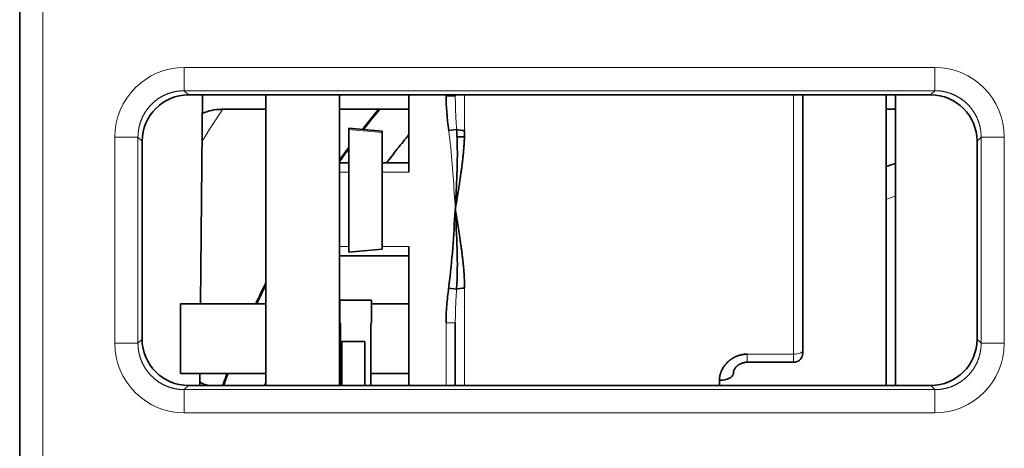
# Model space of a CAD drawing. Units: millimetres. Extents: x 166 to 809, y 48 to 583.
# Drawn here: x 381 to 403, y 153 to 163 of the extents above; entities that cross this region are included whole.
import ezdxf

# ---------------------------------------------------------------- set-up
doc = ezdxf.new("R2010")
doc.units = ezdxf.units.MM
doc.layers.add('1', color=7, linetype='Continuous', true_color=0xffffff)

msp = doc.modelspace()

# ---------------------------------------------------------------- linework, layer by layer
at = {"layer": '1', "color": 18, "linetype": 'Continuous', "lineweight": 35}
for p, q in [((381.421, 127.357), (381.421, 168.88)), ((385.064, 160.944), (401.079, 160.944)), ((385.324, 156.436), (385.363, 160.943)), ((386.731, 160.943), (386.731, 154.678)), ((388.321, 160.943), (388.321, 154.678)), ((389.821, 160.944), (389.821, 159.276)), ((390.621, 160.926), (390.621, 160.944)), ((390.821, 160.926), (390.621, 160.926)), ((390.821, 160.944), (390.821, 160.926)), ((398.321, 155.438), (398.321, 160.944)), ((400.121, 154.678), (400.121, 160.944)), ((400.321, 160.944), (400.321, 154.678)), ((386.731, 160.632), (385.773, 160.632)), ((389.821, 160.632), (388.322, 160.632)), ((400.321, 160.632), (400.121, 160.632)), ((389.244, 160.163), (388.521, 160.226)), ((388.521, 160.197), (388.521, 157.556)), ((389.244, 157.62), (389.244, 160.133)), ((390.678, 160.174), (390.85, 160.197)), ((390.855, 160.036), (391.018, 160.036)), ((384.063, 155.678), (384.064, 159.944)), ((402.079, 159.944), (402.079, 155.678)), ((388.521, 159.476), (388.321, 159.476)), ((389.821, 159.476), (389.244, 159.476)), ((390.828, 158.436), (390.823, 158.436)), ((389.821, 157.676), (389.821, 154.678)), ((388.321, 157.476), (389.821, 157.476)), ((388.521, 157.556), (389.244, 157.62)), ((390.85, 156.756), (390.678, 156.779)), ((386.731, 156.436), (384.891, 156.436)), ((384.891, 154.936), (384.891, 156.436)), ((388.326, 156.436), (388.321, 156.436)), ((388.326, 156.521), (388.326, 156.026)), ((389.016, 156.521), (388.326, 156.521)), ((389.016, 156.026), (389.016, 156.521)), ((389.821, 156.436), (389.016, 156.436)), ((388.326, 156.026), (388.341, 156.026)), ((388.341, 156.026), (388.341, 154.678)), ((389.001, 156.026), (389.016, 156.026)), ((389.001, 154.678), (389.001, 156.026)), ((390.821, 156.031), (390.821, 156.027)), ((390.821, 154.678), (390.821, 156.027)), ((388.871, 155.626), (388.371, 155.626)), ((388.371, 155.626), (388.371, 154.678)), ((388.871, 154.678), (388.871, 155.626)), ((398.321, 155.379), (398.321, 155.438)), ((397.121, 155.179), (398.121, 155.179)), ((384.891, 154.936), (386.731, 154.936)), ((385.309, 154.677), (385.311, 154.936)), ((388.321, 154.936), (388.341, 154.936)), ((389.001, 154.936), (389.821, 154.936)), ((401.08, 154.678), (385.063, 154.678)), ((396.521, 154.678), (396.521, 154.792))]:
    msp.add_line(p, q, dxfattribs=at)
at = {"layer": '1', "color": 8, "linetype": 'Continuous', "lineweight": 18}
for p, q in [((381.921, 168.398), (381.921, 127.849)), ((384.974, 161.533), (401.168, 161.533)), ((384.974, 161.533), (384.974, 161.034)), ((401.168, 161.533), (401.168, 161.034)), ((384.974, 161.034), (385.064, 160.944)), ((401.168, 161.034), (384.974, 161.034)), ((391.021, 160.944), (391.021, 160.175)), ((398.121, 155.355), (398.121, 160.944)), ((401.079, 160.944), (401.168, 161.034)), ((383.474, 155.589), (383.474, 160.034)), ((383.474, 160.034), (383.974, 160.034)), ((384.064, 159.944), (383.974, 160.034)), ((383.974, 160.034), (383.974, 155.589)), ((389.244, 160.133), (388.521, 160.197)), ((402.168, 160.034), (402.079, 159.944)), ((402.168, 155.589), (402.168, 160.034)), ((402.168, 160.034), (402.668, 160.034)), ((402.668, 160.034), (402.668, 155.589)), ((388.521, 159.276), (388.321, 159.276)), ((389.821, 159.276), (389.244, 159.276)), ((388.321, 157.676), (388.521, 157.676)), ((389.244, 157.676), (389.821, 157.676)), ((391.021, 156.778), (391.021, 154.678)), ((390.821, 156.027), (390.621, 156.027)), ((390.621, 154.678), (390.621, 156.027)), ((383.474, 155.589), (383.974, 155.589)), ((383.974, 155.589), (384.063, 155.678)), ((402.079, 155.678), (402.168, 155.589)), ((402.168, 155.589), (402.668, 155.589)), ((397.121, 155.179), (397.121, 155.355)), ((397.121, 155.355), (398.121, 155.355)), ((398.121, 155.179), (398.121, 155.355)), ((385.063, 154.678), (384.974, 154.589)), ((401.168, 154.589), (401.08, 154.678)), ((384.974, 154.589), (401.168, 154.589)), ((384.974, 154.589), (384.974, 154.089)), ((401.168, 154.589), (401.168, 154.089)), ((401.168, 154.089), (384.974, 154.089))]:
    msp.add_line(p, q, dxfattribs=at)
for radius, start, end in [(21.878, 145.9032, 148.0665), (11, 109.103, 110.2079)]:
    msp.add_arc((403.921, 148.368, 0), radius, start, end, dxfattribs=at)
at = {"layer": '1', "color": 18, "linetype": 'Continuous', "lineweight": 35}
for centre, radius, start, end in [((403.921, 148.368, 0), 19.186, 140.2646, 141.9225), ((403.921, 148.368, 0), 19.179, 140.2457, 141.907), ((403.921, 148.368, 0), 19.167, 140.2158, 141.885), ((403.921, 148.368, 0), 19.186, 143.3871, 144.4001), ((403.921, 148.368, 0), 19.179, 143.4152, 144.4292), ((403.921, 148.368, 0), 19.167, 143.4628, 144.4781), ((403.921, 148.368, 0), 11.667, 107.9717, 109.0077), ((403.921, 148.368, 0), 19.186, 153.6346, 155.1308), ((403.921, 148.368, 0), 19.179, 153.6771, 155.1208), ((403.921, 148.368, 0), 19.167, 153.7495, 155.1037), ((398.121, 155.379, 0), 0.2, 270, 0), ((403.921, 148.368, 0), 19.186, 159.9788, 160.7976), ((403.921, 148.368, 0), 19.179, 159.9704, 160.7896), ((403.921, 148.368, 0), 19.167, 159.9581, 160.778)]:
    msp.add_arc(centre, radius, start, end, dxfattribs=at)
at = {"layer": '1', "color": 8, "linetype": 'Continuous', "lineweight": 18}
for centre, major_axis, ratio, start_param, end_param in [((384.975, 160.033, 0), (-1.061, 1.061), 0.999695, 5.497939, 7.068431), ((401.168, 160.033, 0), (1.061, 1.061), 0.999695, 5.497939, 7.068431), ((384.975, 155.59, 0), (-1.061, -1.061), 0.999695, 5.497939, 7.068431), ((401.168, 155.59, 0), (1.061, -1.061), 0.999695, 5.497939, 7.068431), ((398.121, 155.438), (-0.2, 0), 0.416247, 1.570796, 3.141593)]:
    msp.add_ellipse(centre, major_axis=major_axis, ratio=ratio, start_param=start_param, end_param=end_param, dxfattribs=at)
at = {"layer": '1', "color": 18, "linetype": 'Continuous', "lineweight": 35}
for centre, major_axis, ratio, start_param, end_param in [((385.064, 159.944, 0), (0.924, -0.383), 0.999785, 1.963572, 3.534063), ((394.727, 154.409), (3.718, -7.592), 0.229174, 3.578832, 3.745652), ((401.079, 159.944, 0), (-0.924, -0.383), 0.999785, 2.749122, 4.319614), ((385.776, 159.631, 0), (0.775, -0.635), 0.997676, 2.258693, 2.684715), ((388.52, 160.197), (0.0013, 0.0299), 0.043496, 4.713897, 6.283573), ((389.241, 160.133), (-0.0026, -0.0299), 0.086827, 1.578393, 3.141593), ((391.021, 160.22), (0.2, 0), 0.226436, 3.680657, 4.712389), ((391.021, 156.733), (-0.2, 0), 0.226436, 4.712389, 5.744121), ((385.063, 155.678, 0), (-0.585, -0.812), 0.999518, 5.337018, 6.90751), ((401.079, 155.678, 0), (0.585, -0.812), 0.999518, 5.65886, 7.229352), ((396.521, 154.94), (-0.3, 0), 0.491219, 1.570796, 3.095743), ((385.774, 155.639, 0), (-0.657, -0.758), 0.996776, 0.233651, 0.425713)]:
    msp.add_ellipse(centre, major_axis=major_axis, ratio=ratio, start_param=start_param, end_param=end_param, dxfattribs=at)
at = {"layer": '1', "color": 8, "linetype": 'Continuous', "lineweight": 18}
for points, knots in [([(384.974, 161.034), (384.969, 161.033), (384.958, 161.033), (384.941, 161.033), (384.925, 161.032), (384.909, 161.031), (384.892, 161.03), (384.876, 161.029), (384.86, 161.027), (384.844, 161.025), (384.827, 161.023), (384.811, 161.02), (384.795, 161.017), (384.779, 161.014), (384.763, 161.011), (384.747, 161.007), (384.731, 161.004), (384.715, 161), (384.699, 160.995), (384.684, 160.991), (384.668, 160.986), (384.653, 160.981), (384.637, 160.975), (384.622, 160.97), (384.607, 160.964), (384.591, 160.958), (384.576, 160.951), (384.561, 160.944), (384.547, 160.938), (384.532, 160.931), (384.517, 160.923), (384.503, 160.916), (384.488, 160.908), (384.474, 160.9), (384.46, 160.891), (384.446, 160.883), (384.432, 160.874), (384.419, 160.865), (384.405, 160.856), (384.392, 160.846), (384.378, 160.837), (384.365, 160.827), (384.352, 160.817), (384.34, 160.807), (384.327, 160.796), (384.315, 160.786), (384.303, 160.775), (384.291, 160.764), (384.279, 160.752), (384.267, 160.741), (384.256, 160.729), (384.244, 160.717), (384.233, 160.705), (384.222, 160.693), (384.212, 160.681), (384.201, 160.668), (384.191, 160.655), (384.181, 160.642), (384.171, 160.629), (384.161, 160.616), (384.152, 160.603), (384.143, 160.589), (384.134, 160.576), (384.125, 160.562), (384.116, 160.548), (384.108, 160.534), (384.1, 160.519), (384.092, 160.505), (384.085, 160.491), (384.077, 160.476), (384.07, 160.461), (384.063, 160.446), (384.057, 160.431), (384.05, 160.416), (384.044, 160.401), (384.038, 160.386), (384.033, 160.371), (384.027, 160.355), (384.022, 160.34), (384.017, 160.324), (384.013, 160.308), (384.008, 160.293), (384.004, 160.277), (384, 160.261), (383.997, 160.245), (383.993, 160.229), (383.99, 160.213), (383.988, 160.197), (383.985, 160.18), (383.983, 160.164), (383.981, 160.148), (383.979, 160.132), (383.978, 160.115), (383.976, 160.099), (383.975, 160.083), (383.975, 160.066), (383.974, 160.05), (383.974, 160.039), (383.974, 160.034)], [0, 0, 0, 0, 0.010419, 0.020838, 0.031256, 0.041675, 0.052093, 0.062512, 0.07293, 0.083348, 0.093766, 0.104184, 0.114601, 0.125019, 0.135436, 0.145853, 0.156271, 0.166688, 0.177105, 0.187522, 0.197939, 0.208355, 0.218772, 0.229189, 0.239605, 0.250021, 0.260438, 0.270854, 0.28127, 0.291686, 0.302102, 0.312518, 0.322934, 0.33335, 0.343766, 0.354182, 0.364598, 0.375013, 0.385429, 0.395845, 0.40626, 0.416676, 0.427091, 0.437507, 0.447923, 0.458338, 0.468754, 0.479169, 0.489585, 0.5, 0.510415, 0.520831, 0.531246, 0.541662, 0.552077, 0.562493, 0.572909, 0.583324, 0.59374, 0.604155, 0.614571, 0.624987, 0.635402, 0.645818, 0.656234, 0.66665, 0.677066, 0.687482, 0.697898, 0.708314, 0.71873, 0.729146, 0.739562, 0.749979, 0.760395, 0.770811, 0.781228, 0.791645, 0.802061, 0.812478, 0.822895, 0.833312, 0.843729, 0.854147, 0.864564, 0.874981, 0.885399, 0.895816, 0.906234, 0.916652, 0.92707, 0.937488, 0.947907, 0.958325, 0.968744, 0.979162, 0.989581, 1, 1, 1, 1]), ([(390.821, 160.926), (390.821, 160.912), (390.821, 160.884), (390.822, 160.842), (390.822, 160.798), (390.823, 160.753), (390.824, 160.708), (390.826, 160.661), (390.827, 160.613), (390.829, 160.565), (390.831, 160.515), (390.834, 160.465), (390.836, 160.413), (390.839, 160.36), (390.842, 160.307), (390.846, 160.252), (390.848, 160.215), (390.85, 160.197)], [0, 0, 0, 0, 0.0571, 0.115577, 0.175427, 0.236648, 0.299239, 0.363196, 0.428519, 0.495204, 0.56325, 0.632655, 0.703416, 0.775533, 0.849004, 0.923826, 1, 1, 1, 1]), ([(402.168, 160.034), (402.168, 160.039), (402.168, 160.05), (402.168, 160.066), (402.167, 160.083), (402.166, 160.099), (402.165, 160.115), (402.164, 160.132), (402.162, 160.148), (402.16, 160.164), (402.158, 160.18), (402.155, 160.197), (402.152, 160.213), (402.149, 160.229), (402.146, 160.245), (402.142, 160.261), (402.138, 160.277), (402.134, 160.293), (402.13, 160.308), (402.125, 160.324), (402.12, 160.34), (402.115, 160.355), (402.11, 160.371), (402.104, 160.386), (402.098, 160.401), (402.092, 160.416), (402.086, 160.431), (402.079, 160.446), (402.072, 160.461), (402.065, 160.476), (402.058, 160.491), (402.05, 160.505), (402.043, 160.519), (402.034, 160.534), (402.026, 160.548), (402.018, 160.562), (402.009, 160.576), (402, 160.589), (401.991, 160.603), (401.981, 160.616), (401.972, 160.629), (401.962, 160.642), (401.952, 160.655), (401.941, 160.668), (401.931, 160.681), (401.92, 160.693), (401.909, 160.705), (401.898, 160.717), (401.887, 160.729), (401.876, 160.741), (401.864, 160.752), (401.852, 160.764), (401.84, 160.775), (401.828, 160.786), (401.815, 160.796), (401.803, 160.807), (401.79, 160.817), (401.777, 160.827), (401.764, 160.837), (401.751, 160.846), (401.738, 160.856), (401.724, 160.865), (401.71, 160.874), (401.697, 160.883), (401.683, 160.891), (401.668, 160.9), (401.654, 160.908), (401.64, 160.916), (401.625, 160.923), (401.611, 160.931), (401.596, 160.938), (401.581, 160.944), (401.566, 160.951), (401.551, 160.958), (401.536, 160.964), (401.521, 160.97), (401.505, 160.975), (401.49, 160.981), (401.474, 160.986), (401.459, 160.991), (401.443, 160.995), (401.427, 161), (401.411, 161.004), (401.396, 161.007), (401.38, 161.011), (401.364, 161.014), (401.347, 161.017), (401.331, 161.02), (401.315, 161.023), (401.299, 161.025), (401.283, 161.027), (401.266, 161.029), (401.25, 161.03), (401.234, 161.031), (401.218, 161.032), (401.201, 161.033), (401.185, 161.033), (401.174, 161.033), (401.168, 161.034)], [0, 0, 0, 0, 0.010419, 0.020838, 0.031256, 0.041675, 0.052093, 0.062512, 0.07293, 0.083348, 0.093766, 0.104184, 0.114601, 0.125019, 0.135436, 0.145853, 0.156271, 0.166688, 0.177105, 0.187522, 0.197939, 0.208355, 0.218772, 0.229189, 0.239605, 0.250021, 0.260438, 0.270854, 0.28127, 0.291686, 0.302102, 0.312518, 0.322934, 0.33335, 0.343766, 0.354182, 0.364598, 0.375013, 0.385429, 0.395845, 0.40626, 0.416676, 0.427091, 0.437507, 0.447923, 0.458338, 0.468754, 0.479169, 0.489585, 0.5, 0.510415, 0.520831, 0.531246, 0.541662, 0.552077, 0.562493, 0.572909, 0.583324, 0.59374, 0.604155, 0.614571, 0.624987, 0.635402, 0.645818, 0.656234, 0.66665, 0.677066, 0.687482, 0.697898, 0.708314, 0.71873, 0.729146, 0.739562, 0.749979, 0.760395, 0.770811, 0.781228, 0.791645, 0.802061, 0.812478, 0.822895, 0.833312, 0.843729, 0.854147, 0.864564, 0.874981, 0.885399, 0.895816, 0.906234, 0.916652, 0.92707, 0.937488, 0.947907, 0.958325, 0.968744, 0.979162, 0.989581, 1, 1, 1, 1]), ([(390.821, 158.476), (390.79, 158.947), (390.764, 159.419), (390.702, 159.983), (390.691, 160.078), (390.678, 160.174)], [0, 0, 0, 0, 0.830896, 0.830896, 1, 1, 1, 1]), ([(390.85, 156.756), (390.848, 156.738), (390.846, 156.701), (390.842, 156.646), (390.839, 156.593), (390.836, 156.54), (390.834, 156.488), (390.831, 156.438), (390.829, 156.388), (390.827, 156.339), (390.826, 156.292), (390.824, 156.245), (390.823, 156.2), (390.822, 156.155), (390.822, 156.111), (390.821, 156.07), (390.821, 156.044), (390.821, 156.031)], [0, 0, 0, 0, 0.076641, 0.151922, 0.225843, 0.298402, 0.369597, 0.439428, 0.507891, 0.574985, 0.640708, 0.705057, 0.768032, 0.829628, 0.889845, 0.94868, 1, 1, 1, 1]), ([(383.974, 155.589), (383.974, 155.584), (383.974, 155.573), (383.975, 155.557), (383.975, 155.54), (383.976, 155.524), (383.978, 155.508), (383.979, 155.491), (383.981, 155.475), (383.983, 155.459), (383.985, 155.443), (383.988, 155.426), (383.99, 155.41), (383.993, 155.394), (383.997, 155.378), (384, 155.362), (384.004, 155.346), (384.008, 155.33), (384.013, 155.315), (384.017, 155.299), (384.022, 155.283), (384.027, 155.268), (384.033, 155.252), (384.038, 155.237), (384.044, 155.222), (384.05, 155.207), (384.057, 155.191), (384.063, 155.177), (384.07, 155.162), (384.077, 155.147), (384.085, 155.132), (384.092, 155.118), (384.1, 155.103), (384.108, 155.089), (384.116, 155.075), (384.125, 155.061), (384.134, 155.047), (384.143, 155.034), (384.152, 155.02), (384.161, 155.007), (384.171, 154.994), (384.181, 154.98), (384.191, 154.968), (384.201, 154.955), (384.212, 154.942), (384.222, 154.93), (384.233, 154.918), (384.244, 154.906), (384.256, 154.894), (384.267, 154.882), (384.279, 154.871), (384.291, 154.859), (384.303, 154.848), (384.315, 154.837), (384.327, 154.827), (384.34, 154.816), (384.352, 154.806), (384.365, 154.796), (384.378, 154.786), (384.392, 154.776), (384.405, 154.767), (384.419, 154.758), (384.432, 154.749), (384.446, 154.74), (384.46, 154.732), (384.474, 154.723), (384.488, 154.715), (384.503, 154.707), (384.517, 154.7), (384.532, 154.692), (384.547, 154.685), (384.561, 154.678), (384.576, 154.672), (384.591, 154.665), (384.607, 154.659), (384.622, 154.653), (384.637, 154.648), (384.653, 154.642), (384.668, 154.637), (384.684, 154.632), (384.699, 154.628), (384.715, 154.623), (384.731, 154.619), (384.747, 154.615), (384.763, 154.612), (384.779, 154.609), (384.795, 154.605), (384.811, 154.603), (384.827, 154.6), (384.844, 154.598), (384.86, 154.596), (384.876, 154.594), (384.892, 154.593), (384.909, 154.591), (384.925, 154.591), (384.941, 154.59), (384.958, 154.589), (384.969, 154.589), (384.974, 154.589)], [0, 0, 0, 0, 0.010419, 0.020838, 0.031256, 0.041675, 0.052093, 0.062512, 0.07293, 0.083348, 0.093766, 0.104184, 0.114601, 0.125019, 0.135436, 0.145853, 0.156271, 0.166688, 0.177105, 0.187522, 0.197939, 0.208355, 0.218772, 0.229189, 0.239605, 0.250021, 0.260438, 0.270854, 0.28127, 0.291686, 0.302102, 0.312518, 0.322934, 0.33335, 0.343766, 0.354182, 0.364598, 0.375013, 0.385429, 0.395845, 0.40626, 0.416676, 0.427091, 0.437507, 0.447923, 0.458338, 0.468754, 0.479169, 0.489585, 0.5, 0.510415, 0.520831, 0.531246, 0.541662, 0.552077, 0.562493, 0.572909, 0.583324, 0.59374, 0.604155, 0.614571, 0.624987, 0.635402, 0.645818, 0.656234, 0.66665, 0.677066, 0.687482, 0.697898, 0.708314, 0.71873, 0.729146, 0.739562, 0.749979, 0.760395, 0.770811, 0.781228, 0.791645, 0.802061, 0.812478, 0.822895, 0.833312, 0.843729, 0.854147, 0.864564, 0.874981, 0.885399, 0.895816, 0.906234, 0.916652, 0.92707, 0.937488, 0.947907, 0.958325, 0.968744, 0.979162, 0.989581, 1, 1, 1, 1]), ([(401.168, 154.589), (401.174, 154.589), (401.185, 154.589), (401.201, 154.59), (401.218, 154.591), (401.234, 154.591), (401.25, 154.593), (401.266, 154.594), (401.283, 154.596), (401.299, 154.598), (401.315, 154.6), (401.331, 154.603), (401.347, 154.605), (401.364, 154.609), (401.38, 154.612), (401.396, 154.615), (401.411, 154.619), (401.427, 154.623), (401.443, 154.628), (401.459, 154.632), (401.474, 154.637), (401.49, 154.642), (401.505, 154.648), (401.521, 154.653), (401.536, 154.659), (401.551, 154.665), (401.566, 154.672), (401.581, 154.678), (401.596, 154.685), (401.611, 154.692), (401.625, 154.7), (401.64, 154.707), (401.654, 154.715), (401.668, 154.723), (401.683, 154.732), (401.697, 154.74), (401.71, 154.749), (401.724, 154.758), (401.738, 154.767), (401.751, 154.776), (401.764, 154.786), (401.777, 154.796), (401.79, 154.806), (401.803, 154.816), (401.815, 154.827), (401.828, 154.837), (401.84, 154.848), (401.852, 154.859), (401.864, 154.871), (401.876, 154.882), (401.887, 154.894), (401.898, 154.906), (401.909, 154.918), (401.92, 154.93), (401.931, 154.942), (401.941, 154.955), (401.952, 154.968), (401.962, 154.98), (401.972, 154.994), (401.981, 155.007), (401.991, 155.02), (402, 155.034), (402.009, 155.047), (402.018, 155.061), (402.026, 155.075), (402.034, 155.089), (402.043, 155.103), (402.05, 155.118), (402.058, 155.132), (402.065, 155.147), (402.072, 155.162), (402.079, 155.177), (402.086, 155.191), (402.092, 155.207), (402.098, 155.222), (402.104, 155.237), (402.11, 155.252), (402.115, 155.268), (402.12, 155.283), (402.125, 155.299), (402.13, 155.315), (402.134, 155.33), (402.138, 155.346), (402.142, 155.362), (402.146, 155.378), (402.149, 155.394), (402.152, 155.41), (402.155, 155.426), (402.158, 155.443), (402.16, 155.459), (402.162, 155.475), (402.164, 155.491), (402.165, 155.508), (402.166, 155.524), (402.167, 155.54), (402.168, 155.557), (402.168, 155.573), (402.168, 155.584), (402.168, 155.589)], [0, 0, 0, 0, 0.010419, 0.020838, 0.031256, 0.041675, 0.052093, 0.062512, 0.07293, 0.083348, 0.093766, 0.104184, 0.114601, 0.125019, 0.135436, 0.145853, 0.156271, 0.166688, 0.177105, 0.187522, 0.197939, 0.208355, 0.218772, 0.229189, 0.239605, 0.250021, 0.260438, 0.270854, 0.28127, 0.291686, 0.302102, 0.312518, 0.322934, 0.33335, 0.343766, 0.354182, 0.364598, 0.375013, 0.385429, 0.395845, 0.40626, 0.416676, 0.427091, 0.437507, 0.447923, 0.458338, 0.468754, 0.479169, 0.489585, 0.5, 0.510415, 0.520831, 0.531246, 0.541662, 0.552077, 0.562493, 0.572909, 0.583324, 0.59374, 0.604155, 0.614571, 0.624987, 0.635402, 0.645818, 0.656234, 0.66665, 0.677066, 0.687482, 0.697898, 0.708314, 0.71873, 0.729146, 0.739562, 0.749979, 0.760395, 0.770811, 0.781228, 0.791645, 0.802061, 0.812478, 0.822895, 0.833312, 0.843729, 0.854147, 0.864564, 0.874981, 0.885399, 0.895816, 0.906234, 0.916652, 0.92707, 0.937488, 0.947907, 0.958325, 0.968744, 0.979162, 0.989581, 1, 1, 1, 1])]:
    msp.add_open_spline(points, degree=3, knots=knots, dxfattribs=at)
at = {"layer": '1', "color": 18, "linetype": 'Continuous', "lineweight": 35}
for points, knots in [([(389.337, 159.477), (389.412, 159.576), (389.487, 159.672), (389.564, 159.769), (389.567, 159.773), (389.655, 159.884), (389.739, 159.987), (389.821, 160.086)], [0, 0, 0, 0, 0.456905, 0.456905, 0.476484, 0.476484, 1, 1, 1, 1]), ([(391.021, 160.175), (391.021, 160.165), (391.021, 160.146), (391.021, 160.117), (391.02, 160.087), (391.019, 160.057), (391.018, 160.026), (391.017, 159.994), (391.016, 159.962), (391.014, 159.93), (391.012, 159.897), (391.01, 159.863), (391.007, 159.828), (391.004, 159.793), (391.001, 159.758), (390.998, 159.722), (390.995, 159.685), (390.991, 159.647), (390.987, 159.609), (390.983, 159.571), (390.979, 159.532), (390.974, 159.492), (390.97, 159.452), (390.965, 159.411), (390.959, 159.369), (390.951, 159.309), (390.94, 159.229), (390.925, 159.126), (390.909, 159.016), (390.895, 158.929), (390.885, 158.864), (390.878, 158.82), (390.869, 158.768), (390.859, 158.707), (390.848, 158.638), (390.835, 158.56), (390.826, 158.505), (390.821, 158.476)], [0, 0, 0, 0, 0.016979, 0.034287, 0.051927, 0.069899, 0.088203, 0.106841, 0.125813, 0.145121, 0.164764, 0.184744, 0.205061, 0.225716, 0.24671, 0.268043, 0.289715, 0.311727, 0.33408, 0.356774, 0.37981, 0.403187, 0.426907, 0.450969, 0.475374, 0.500123, 0.556697, 0.61723, 0.681725, 0.750185, 0.770963, 0.796711, 0.827429, 0.863116, 0.903774, 0.949402, 1, 1, 1, 1]), ([(390.678, 156.779), (390.68, 156.796), (390.683, 156.813), (390.755, 157.371), (390.784, 157.915), (390.82, 158.465), (390.821, 158.471), (390.821, 158.476)], [0, 0, 0, 0, 0.030188, 0.030188, 0.989835, 0.989835, 1, 1, 1, 1]), ([(390.821, 158.476), (390.824, 158.462), (390.828, 158.433), (390.835, 158.391), (390.842, 158.351), (390.848, 158.313), (390.854, 158.278), (390.86, 158.244), (390.865, 158.213), (390.87, 158.183), (390.874, 158.156), (390.878, 158.131), (390.882, 158.108), (390.885, 158.087), (390.888, 158.068), (390.896, 158.018), (390.909, 157.937), (390.925, 157.827), (390.94, 157.724), (390.953, 157.632), (390.964, 157.549), (390.973, 157.474), (390.981, 157.4), (390.989, 157.329), (390.996, 157.26), (391.002, 157.193), (391.007, 157.128), (391.011, 157.065), (391.015, 157.004), (391.018, 156.944), (391.02, 156.887), (391.021, 156.832), (391.021, 156.796), (391.021, 156.778)], [0, 0, 0, 0, 0.025915, 0.050589, 0.074021, 0.096211, 0.11716, 0.136866, 0.155331, 0.172554, 0.188535, 0.203275, 0.216773, 0.229029, 0.240043, 0.249816, 0.318256, 0.382744, 0.443284, 0.499878, 0.545297, 0.589548, 0.632631, 0.67455, 0.715309, 0.754908, 0.793353, 0.830647, 0.866793, 0.901797, 0.935662, 0.968394, 1, 1, 1, 1]), ([(390.621, 156.027), (390.621, 156.153), (390.627, 156.279), (390.647, 156.53), (390.661, 156.655), (390.678, 156.779)], [0, 0, 0, 0, 0.500065, 0.500065, 1, 1, 1, 1]), ([(397.121, 155.355), (397.118, 155.355), (397.11, 155.355), (397.1, 155.354), (397.089, 155.354), (397.078, 155.353), (397.068, 155.352), (397.057, 155.351), (397.047, 155.35), (397.036, 155.349), (397.026, 155.347), (397.015, 155.345), (397.005, 155.343), (396.995, 155.341), (396.985, 155.339), (396.975, 155.336), (396.965, 155.334), (396.955, 155.331), (396.945, 155.328), (396.935, 155.325), (396.925, 155.322), (396.916, 155.318), (396.906, 155.315), (396.896, 155.311), (396.887, 155.307), (396.878, 155.303), (396.868, 155.299), (396.859, 155.294), (396.85, 155.29), (396.841, 155.285), (396.832, 155.281), (396.824, 155.276), (396.815, 155.271), (396.806, 155.265), (396.798, 155.26), (396.789, 155.255), (396.781, 155.249), (396.773, 155.243), (396.765, 155.238), (396.757, 155.232), (396.749, 155.226), (396.741, 155.219), (396.734, 155.213), (396.726, 155.207), (396.719, 155.2), (396.711, 155.193), (396.704, 155.187), (396.694, 155.177), (396.681, 155.164), (396.662, 155.144), (396.64, 155.117), (396.616, 155.085), (396.59, 155.045), (396.572, 155.009), (396.559, 154.979), (396.551, 154.958), (396.544, 154.938), (396.538, 154.917), (396.533, 154.896), (396.528, 154.875), (396.525, 154.854), (396.523, 154.834), (396.522, 154.813), (396.521, 154.799), (396.521, 154.792)], [0, 0, 0, 0, 0.011218, 0.022395, 0.033534, 0.044636, 0.055704, 0.06674, 0.077747, 0.088725, 0.099677, 0.110606, 0.121512, 0.132397, 0.143263, 0.154112, 0.164945, 0.175764, 0.186569, 0.197363, 0.208147, 0.218921, 0.229687, 0.240446, 0.2512, 0.261948, 0.272692, 0.283432, 0.294171, 0.304907, 0.315643, 0.326378, 0.337113, 0.34785, 0.358587, 0.369327, 0.380068, 0.390813, 0.40156, 0.412311, 0.423065, 0.433824, 0.444587, 0.455355, 0.466127, 0.476904, 0.487687, 0.498475, 0.521237, 0.551496, 0.589318, 0.634799, 0.688076, 0.749338, 0.775053, 0.800611, 0.826016, 0.851272, 0.876384, 0.901357, 0.926198, 0.950914, 0.975512, 1, 1, 1, 1]), ([(396.821, 154.933), (396.821, 154.938), (396.821, 154.948), (396.822, 154.96), (396.824, 154.97), (396.826, 154.978), (396.828, 154.985), (396.83, 154.992), (396.832, 155), (396.835, 155.008), (396.841, 155.021), (396.85, 155.039), (396.866, 155.061), (396.881, 155.079), (396.895, 155.092), (396.906, 155.102), (396.917, 155.111), (396.927, 155.118), (396.937, 155.125), (396.948, 155.132), (396.964, 155.141), (396.985, 155.151), (397.008, 155.16), (397.033, 155.168), (397.06, 155.174), (397.089, 155.179), (397.11, 155.18), (397.121, 155.18)], [0, 0, 0, 0, 0.040234, 0.073148, 0.09896, 0.127026, 0.1489, 0.168819, 0.193993, 0.223677, 0.251497, 0.318502, 0.39189, 0.46246, 0.496559, 0.529207, 0.559172, 0.586408, 0.610889, 0.638654, 0.675565, 0.721749, 0.777274, 0.825068, 0.878124, 0.936431, 1, 1, 1, 1])]:
    msp.add_open_spline(points, degree=3, knots=knots, dxfattribs=at)
msp.add_rational_spline([(390.821, 158.476), (390.849, 159.047), (390.887, 159.618), (390.85, 160.197)], [1, 0.999999946373, 0.999998739942, 0.999995259307], degree=3, dxfattribs=at)
for points in [[(390.85, 156.756), (390.887, 157.335), (390.849, 157.906), (390.821, 158.476)], [(396.821, 154.94), (396.821, 154.951), (396.822, 154.963), (396.824, 154.975)], [(386.708, 154.679), (386.716, 154.699), (386.723, 154.719), (386.731, 154.74)]]:
    msp.add_open_spline(points, degree=3, dxfattribs=at)

doc.saveas('drawing.dxf')
